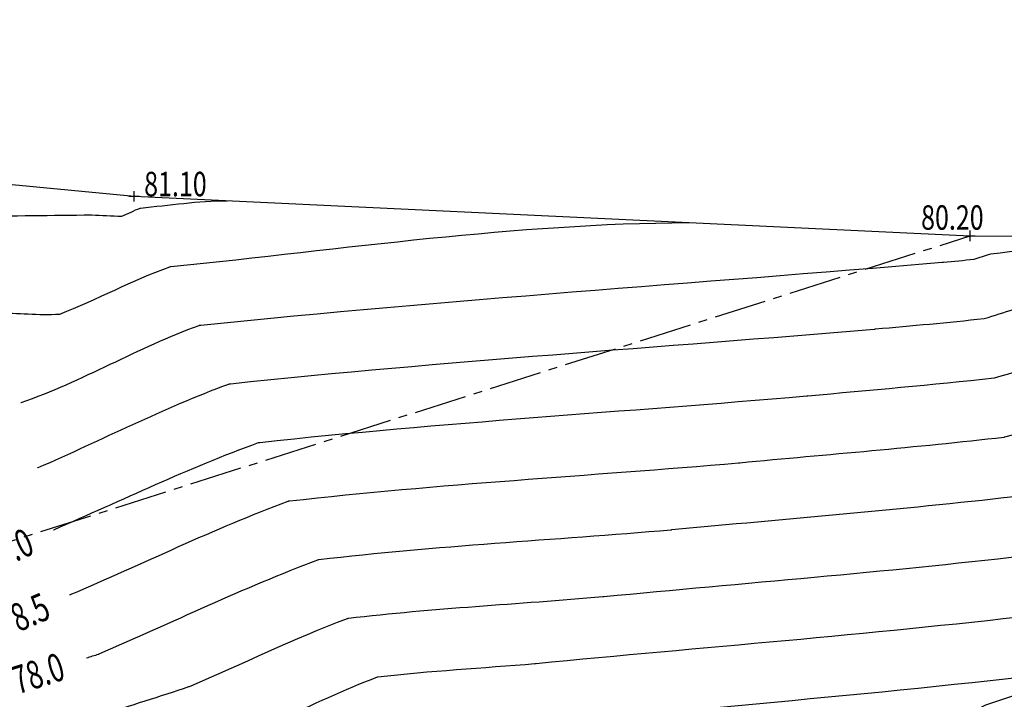
# Model space of a CAD drawing. Extents: x 564798 to 567850, y 571555 to 571964.
# Drawn here: x 564912 to 564926, y 571928 to 571938 of the extents above; entities that cross this region are included whole.
import ezdxf
from ezdxf.enums import TextEntityAlignment as Align

# ---------------------------------------------------------------- set-up
doc = ezdxf.new("R2010")
doc.units = 0
doc.header["$MEASUREMENT"] = 0
doc.linetypes.add('CENTER2', pattern=[1.125, 0.75, -0.125, 0.125, -0.125])
doc.layers.get('0').update_dxf_attribs({"linetype": 'CONTINUOUS'})
for name, color, linetype in [('3D_CONTOURS', 8, 'CONTINUOUS'), ('S_BANKS', 54, 'CENTER2'), ('S_CROSSES', 7, 'CONTINUOUS'), ('S_FENCES', 6, 'FENCELINE1'), ('S_LEVELS', 7, 'CONTINUOUS'), ('S_TREES', 3, 'CONTINUOUS')]:
    doc.layers.add(name, color=color, linetype=linetype)
doc.styles.get("Standard").update_dxf_attribs({"font": 'txt.shx', "width": 0.75, "height": 0.2})
doc.linetypes.add('FENCELINE1', pattern='A,0.25,-0.1,[133,ltypeshp.shx,S=0.1,R=0,X=-0.1,Y=0],-0.1,1', length=1.45)

# ---------------------------------------------------------------- blocks, each defined once
blk = doc.blocks.new('S061')
at = {"color": 0, "linetype": 'Continuous'}
for p, q in [((-0.5, 0), (0.5, 0)), ((0, -0.5), (0, 0.5))]:
    blk.add_line(p, q, dxfattribs=at)
blk = doc.blocks.new('020')
at = {"color": 0, "linetype": 'Continuous'}
for p, q in [((-0.21, 0.45), (-0.12, 0.48)), ((-0.12, 0.48), (-0.04, 0.28)), ((-0.04, 0.28), (-0.07, 0.49)), ((-0.07, 0.49), (0.08, 0.49)), ((0.07, 0.43), (0.08, 0.49)), ((0.08, 0.49), (0.2, 0.47)), ((0.2, 0.47), (0.13, 0.22)), ((-0.29, 0.41), (-0.21, 0.45)), ((0.13, 0.22), (0.24, 0.44)), ((0.24, 0.44), (0.32, 0.38)), ((-0.35, 0.36), (-0.29, 0.41)), ((0.32, 0.38), (0.35, 0.35)), ((-0.25, 0.2), (-0.35, 0.36)), ((0.35, 0.35), (0.42, 0.28)), ((-0.43, 0.25), (-0.37, 0.33)), ((-0.37, 0.33), (-0.25, 0.2)), ((-0.04, 0.28), (0, 0.14)), ((0.42, 0.28), (0.37, 0.25)), ((0.42, 0.28), (0.47, 0.17)), ((-0.45, 0.21), (-0.43, 0.25)), ((-0.48, 0.13), (-0.45, 0.21)), ((0.47, 0.17), (0.49, 0.07)), ((-0.5, 0.04), (-0.48, 0.13)), ((-0.48, 0.13), (-0.4, 0.12)), ((0.49, 0.07), (0.33, 0.08)), ((0.33, 0.08), (0.5, 0.05)), ((-0.5, -0.04), (-0.5, 0.04)), ((0.5, 0.05), (0.5, -0.04)), ((-0.48, -0.12), (-0.5, -0.04)), ((0.5, -0.04), (0.48, -0.13)), ((-0.27, -0.06), (-0.48, -0.12)), ((-0.47, -0.16), (-0.27, -0.06)), ((-0.09, -0.26), (-0.07, -0.14)), ((0.47, -0.17), (0.28, -0.13)), ((0.28, -0.13), (0.45, -0.22)), ((0.48, -0.13), (0.47, -0.17)), ((-0.41, -0.29), (-0.47, -0.16)), ((0.45, -0.22), (0.41, -0.29)), ((-0.09, -0.26), (-0.17, -0.47)), ((-0.09, -0.32), (-0.09, -0.26)), ((0.24, -0.43), (0.15, -0.26)), ((0.15, -0.26), (0.21, -0.45)), ((-0.35, -0.35), (-0.41, -0.29)), ((0.41, -0.29), (0.35, -0.35)), ((-0.35, -0.35), (-0.31, -0.32)), ((-0.13, -0.48), (-0.09, -0.32)), ((0.35, -0.35), (0.33, -0.32)), ((-0.25, -0.43), (-0.35, -0.35)), ((0.35, -0.35), (0.24, -0.43)), ((0.07, -0.49), (0.05, -0.38)), ((-0.17, -0.47), (-0.25, -0.43)), ((0.21, -0.45), (0.07, -0.49)), ((-0.02, -0.5), (-0.13, -0.48)), ((0.07, -0.49), (-0.02, -0.5))]:
    blk.add_line(p, q, dxfattribs=at)

msp = doc.modelspace()

# ---------------------------------------------------------------- linework, layer by layer
at = {"layer": '3D_CONTOURS'}
for points, start_tangent, end_tangent in [([(564912.9417623027, 571928.9188644629, 78), (564912.9420776344, 571928.9189658071, 78), (564913.1166869984, 571928.9748913817, 78), (564913.117, 571928.975, 78), (564913.1227103515, 571928.9772942786, 78), (564916.2511523911, 571930.3230249719, 78), (564916.257, 571930.325, 78), (564916.2660278397, 571930.3265039223, 78), (564921.2979123632, 571930.753199983, 78), (564921.307, 571930.754, 78), (564921.315846033, 571930.7548333377, 78), (564926.2112004, 571931.2306894116, 78), (564926.22, 571931.232, 78), (564926.2248982546, 571931.2332485177, 78), (564928.8941078766, 571932.0607316924, 78), (564928.899, 571932.062, 78), (564928.9078535701, 571932.0634299915, 78), (564933.8351147997, 571932.6238478267, 78), (564933.844, 571932.625, 78), (564933.847039591, 571932.6254909413, 78), (564935.5249607262, 571932.9235072731, 78), (564935.528, 571932.924, 78), (564935.5353581466, 571932.9249673773, 78), (564939.6156331312, 571933.3991076595, 78), (564939.623, 571933.4, 78), (564939.6288610362, 571933.4007673585, 78), (564942.8711559151, 571933.8411078464, 78), (564942.877, 571933.842, 78), (564942.8916921669, 571933.844741216, 78), (564950.9997800422, 571935.4841215351, 78), (564951.012, 571935.499, 78), (564951.0068620938, 571935.5053940566, 78), (564947.5602086002, 571936.2405890662, 78), (564947.554, 571936.242, 78), (564947.5512933579, 571936.242682724, 78), (564946.057701449, 571936.6382976674, 78), (564946.055, 571936.639, 78), (564946.0523191954, 571936.6396710019, 78), (564944.5664030653, 571937.0031975517, 78), (564944.564, 571937.005, 78), (564944.5637408296, 571937.0071208153, 78), (564944.8664519464, 571938.0522169392, 78), (564944.8670637467, 571938.0540861454, 78)], (0.9520394987355724, 0.3059751507023406), (0.3110666264939757, 0.9503881069761225)), ([(564913.1487582299, 571928.1021528973, 77.5), (564913.1510286481, 571928.1028864562, 77.5), (564914.4077468629, 571928.5092130007, 77.5), (564914.41, 571928.51, 77.5), (564914.4141287166, 571928.5116615937, 77.5), (564916.6767709367, 571929.4845718978, 77.5), (564916.681, 571929.486, 77.5), (564916.6875285867, 571929.4870883796, 77.5), (564920.3264280619, 571929.7964206849, 77.5), (564920.333, 571929.797, 77.5), (564920.3438625315, 571929.7980225616, 77.5), (564926.355194362, 571930.3813917085, 77.5), (564926.366, 571930.383, 77.5), (564926.3720118871, 571930.3845325458, 77.5), (564929.6479956964, 571931.4004429845, 77.5), (564929.654, 571931.402, 77.5), (564929.6610631485, 571931.4031407709, 77.5), (564933.5919116461, 571931.8500806893, 77.5), (564933.599, 571931.851, 77.5), (564933.6030720941, 571931.8516582599, 77.5), (564935.8509283903, 571932.2513390147, 77.5), (564935.855, 571932.252, 77.5), (564935.8608901025, 571932.2527759648, 77.5), (564939.1271028655, 571932.633284379, 77.5), (564939.133, 571932.634, 77.5), (564939.1416455734, 571932.6351325687, 77.5), (564943.9243793184, 571933.2846841784, 77.5), (564943.933, 571933.286, 77.5), (564943.9546362663, 571933.2900352386, 77.5), (564955.8917248553, 571935.719190986, 77.5), (564955.913, 571935.725, 77.5), (564955.9130037184, 571935.7250015631, 77.5), (564955.9149961905, 571935.7259986192, 77.5), (564955.915, 571935.726, 77.5), (564955.9150036001, 571935.7260004192, 77.5), (564955.9169964, 571935.7259999359, 77.5), (564955.917, 571935.726, 77.5), (564955.9170252321, 571935.7260013508, 77.5), (564955.930976277, 571935.7269775227, 77.5), (564955.931, 571935.727, 77.5), (564955.9309882309, 571935.7270186925, 77.5), (564955.9220163488, 571935.7299950462, 77.5), (564955.922, 571935.73, 77.5), (564955.9217584379, 571935.7300588933, 77.5), (564955.7872429996, 571935.758947798, 77.5), (564955.787, 571935.759, 77.5), (564955.778077385, 571935.7609169298, 77.5), (564950.8388995463, 571936.8219756981, 77.5), (564950.83, 571936.824, 77.5), (564950.8294835548, 571936.824130609, 77.5), (564950.5444509261, 571936.8996228329, 77.5), (564950.544, 571936.9, 77.5), (564950.5439989045, 571936.9019058107, 77.5), (564950.9486092707, 571937.7679602094, 77.5), (564950.9493764875, 571937.7695078223, 77.5)], (0.9515657400517895, 0.3074453485738395), (0.4441590565619247, 0.8959479518777981)), ([(564913.3532027461, 571927.2935299567, 77), (564913.357429419, 571927.2948918652, 77), (564915.6988028539, 571928.0435457631, 77), (564915.703, 571928.045, 77), (564915.7055496268, 571928.0460229861, 77), (564917.1023893518, 571928.6461191268, 77), (564917.105, 571928.647, 77), (564917.1090312372, 571928.6476716691, 77), (564919.3559420309, 571928.8386422918, 77), (564919.36, 571928.839, 77), (564919.3728773318, 571928.8402125974, 77), (564926.4991902185, 571929.532092266, 77), (564926.512, 571929.534, 77), (564926.5191274167, 571929.5358182653, 77), (564930.4028815238, 571930.7411529094, 77), (564930.41, 571930.743, 77), (564930.4152727159, 571930.7438516472, 77), (564933.3497084099, 571931.0773142773, 77), (564933.355, 571931.078, 77), (564933.3601045008, 571931.0788241638, 77), (564936.1778961385, 571931.5791722344, 77), (564936.183, 571931.58, 77), (564936.1874221038, 571931.5805825931, 77), (564938.639572648, 571931.8664624087, 77), (564938.644, 571931.867, 77), (564938.6554265525, 571931.8684974882, 77), (564944.9766062979, 571932.7272607451, 77), (564944.988, 571932.729, 77), (564945.0053486287, 571932.7322348555, 77), (564954.5769709168, 571934.67919504, 77), (564954.594, 571934.684, 77), (564954.5955337725, 571934.6846913601, 77), (564955.4114608422, 571935.1283185512, 77), (564955.413, 571935.129, 77), (564955.4139687866, 571935.1292525008, 77), (564955.958011466, 571935.2248598121, 77), (564955.959, 571935.225, 77), (564955.9680775166, 571935.225677832, 77), (564961.000227268, 571935.4259577555, 77), (564961.009, 571935.434, 77), (564961.004748032, 571935.4405983572, 77), (564957.8277727725, 571936.4103574749, 77), (564957.822, 571936.412, 77), (564957.8199787356, 571936.4124863204, 77), (564956.6958088528, 571936.6575436379, 77), (564956.694, 571936.659, 77), (564956.6940404037, 571936.6602761826, 77), (564956.9944418318, 571937.2170026136, 77), (564956.995, 571937.218, 77), (564956.9952543493, 571937.2184216955, 77), (564957.1398170054, 571937.4494976144, 77), (564957.140077808, 571937.449915273, 77)], (0.9518095190112538, 0.3066898099376073), (0.5296572551998396, 0.8482117613038457)), ([(564913.5584156665, 571926.4819886999, 76.5), (564913.564597678, 571926.4839866415, 76.5), (564916.9908592113, 571927.5768728451, 76.5), (564916.997, 571927.579, 76.5), (564916.9979696027, 571927.5793903563, 76.5), (564917.5290070381, 571927.8086637763, 76.5), (564917.53, 571927.809, 76.5), (564917.5315320936, 571927.8092546548, 76.5), (564918.3854578282, 571927.880865303, 76.5), (564918.387, 571927.881, 76.5), (564918.4018907878, 571927.8823998132, 76.5), (564926.6421877495, 571928.68379335, 76.5), (564926.657, 571928.686, 76.5), (564926.6652441851, 571928.6881015112, 76.5), (564931.1577659637, 571930.080865732, 76.5), (564931.166, 571930.083, 76.5), (564931.1694823587, 571930.0835618598, 76.5), (564933.1075052618, 571930.303547091, 76.5), (564933.111, 571930.304, 76.5), (564933.117137142, 571930.3049926654, 76.5), (564936.504863545, 571930.9080034748, 76.5), (564936.511, 571930.909, 76.5), (564936.5139540051, 571930.9093885144, 76.5), (564938.1520424673, 571931.0996418502, 76.5), (564938.155, 571931.1, 76.5), (564938.169209557, 571931.1018607403, 76.5), (564946.0298315283, 571932.1698369073, 76.5), (564946.044, 571932.172, 76.5), (564946.0570593672, 571932.1744355822, 76.5), (564953.2621807947, 571933.6403846547, 76.5), (564953.275, 571933.644, 76.5), (564953.2780614644, 571933.6453782355, 76.5), (564954.9069282025, 571934.5296408114, 76.5), (564954.91, 571934.531, 76.5), (564954.9119357753, 571934.5315058194, 76.5), (564955.9990245865, 571934.7237182495, 76.5), (564956.001, 571934.724, 76.5), (564956.0104548823, 571934.7247089131, 76.5), (564961.2514480869, 571934.9436322927, 76.5), (564961.261, 571934.942, 76.5), (564961.2617492928, 571934.9414976586, 76.5), (564961.6012256988, 571934.5904781146, 76.5), (564961.602, 571934.59, 76.5), (564961.6037956983, 571934.5898975735, 76.5), (564962.5512751499, 571934.7737362486, 76.5), (564962.553, 571934.774, 76.5), (564962.561398465, 571934.7746139566, 76.5), (564967.216823223, 571934.9237890593, 76.5), (564967.225, 571934.931, 76.5), (564967.2217667045, 571934.9365163124, 76.5), (564964.6556588773, 571935.8733708145, 76.5), (564964.651, 571935.875, 76.5), (564964.6480094002, 571935.8759453979, 76.5), (564962.9845654384, 571936.3726354137, 76.5), (564962.982, 571936.375, 76.5), (564962.9821388228, 571936.3767079936, 76.5), (564963.4172886743, 571937.1099686888, 76.5), (564963.4180759863, 571937.1112926088, 76.5)], (0.951540082708922, 0.3075247485948049), (0.5111312154232839, 0.8595026937828156)), ([(564913.7627308012, 571925.6734784421, 76), (564913.7684534304, 571925.6753126453, 76), (564916.9431927698, 571926.6684362999, 76), (564916.949, 571926.67, 76), (564916.9507305647, 571926.6703200145, 76), (564917.9142635511, 571926.8087209212, 76), (564917.916, 571926.809, 76), (564917.918570419, 571926.809501103, 76), (564919.3364233532, 571927.1105282424, 76), (564919.339, 571927.111, 76), (564919.3523985468, 571927.1126836317, 76), (564926.789631354, 571927.8350089579, 76), (564926.803, 571927.837, 76), (564926.8123577922, 571927.8393856211, 76), (564931.9116541628, 571929.4205758002, 76), (564931.921, 571929.423, 76), (564931.9226937135, 571929.4232739912, 76), (564932.8653002268, 571929.5307790862, 76), (564932.867, 571929.531, 76), (564932.8741675871, 571929.5321595038, 76), (564936.8308330141, 571930.235837114, 76), (564936.838, 571930.237, 76), (564936.8394859912, 571930.2371952741, 76), (564937.6635122418, 571930.3328199486, 76), (564937.665, 571930.333, 76), (564937.681994241, 571930.3352248709, 76), (564947.0830549116, 571931.612413386, 76), (564947.1, 571931.615, 76), (564947.1087682173, 571931.6166348268, 76), (564951.9463929499, 571932.6005732027, 76), (564951.955, 571932.603, 76), (564951.9595912247, 571932.6050665292, 76), (564954.4023935299, 571933.9309615772, 76), (564954.407, 571933.933, 76), (564954.4099027456, 571933.9337592447, 76), (564956.0400377068, 571934.2225766854, 76), (564956.043, 571934.223, 76), (564956.0508460818, 571934.2235891017, 76), (564960.400073301, 571934.4053550636, 76), (564960.408, 571934.404, 76), (564960.409670286, 571934.4028796589, 76), (564961.1662738081, 571933.6200662155, 76), (564961.168, 571933.619, 76), (564961.1720035373, 571933.6187724539, 76), (564963.2841548002, 571934.0294108168, 76), (564963.288, 571934.03, 76), (564963.306718463, 571934.0313715985, 76), (564973.6827771511, 571934.364925183, 76), (564973.701, 571934.381, 76), (564973.6988262548, 571934.3847068794, 76), (564971.9741110513, 571935.013850754, 76), (564971.971, 571935.015, 76), (564971.9663460561, 571935.0167465868, 76), (564969.391824775, 571935.9880612501, 76), (564969.388, 571935.992, 76), (564969.3881929615, 571935.9938098346, 76), (564969.8615296414, 571936.7736091973, 76), (564969.8623698828, 571936.7750268996, 76)], (0.9522809756649298, 0.3052227766511694), (0.5098569282735382, 0.8602592125002045)), ([(564912.7043108541, 571929.8229280973, 78.5), (564912.7099561464, 571929.8253059892, 78.5), (564915.8261764627, 571931.1620378165, 78.5), (564915.832, 571931.164, 78.5), (564915.84352725, 571931.165917713, 78.5), (564922.2683966012, 571931.7109782874, 78.5), (564922.28, 571931.712, 78.5), (564922.2868312208, 571931.7126434221, 78.5), (564926.0672046171, 571932.0799880989, 78.5), (564926.074, 571932.081, 78.5), (564926.0777829444, 571932.0819641865, 78.5), (564928.1392217596, 571932.7210206301, 78.5), (564928.143, 571932.722, 78.5), (564928.1536440088, 571932.7237180022, 78.5), (564934.0773181625, 571933.3966146772, 78.5), (564934.088, 571933.398, 78.5), (564934.0900072127, 571933.3983248782, 78.5), (564935.1979930104, 571933.5956738687, 78.5), (564935.2, 571933.596, 78.5), (564935.2088260574, 571933.5971615047, 78.5), (564940.1031633336, 571934.1659297587, 78.5), (564940.112, 571934.167, 78.5), (564940.1150782045, 571934.1674028337, 78.5), (564941.8179307025, 571934.3985315532, 78.5), (564941.821, 571934.399, 78.5), (564941.8287191143, 571934.4004406383, 78.5), (564946.0885805447, 571935.2621819304, 78.5), (564946.095, 571935.27, 78.5), (564946.0922997334, 571935.2733591689, 78.5), (564944.281262359, 571935.6592596055, 78.5), (564944.278, 571935.66, 78.5), (564944.2765790048, 571935.6603577702, 78.5), (564943.492418277, 571935.8676319452, 78.5), (564943.491, 571935.868, 78.5), (564943.4849874113, 571935.8695029606, 78.5), (564940.1530258111, 571936.6865509606, 78.5), (564940.147, 571936.688, 78.5)], (0.9215812598543994, 0.3881854988084665), (-0.9722830458375922, 0.2338069262805845)), ([(564913.9822765983, 571924.8106888564, 75.5), (564913.9837002739, 571924.8111314584, 75.5), (564914.7725579174, 571925.0536172937, 75.5), (564914.774, 571925.054, 75.5), (564914.7802093055, 571925.0551420986, 75.5), (564918.2367706705, 571925.5529968283, 75.5), (564918.243, 571925.554, 75.5), (564918.2522212393, 571925.555799372, 75.5), (564923.338756185, 571926.636306946, 75.5), (564923.348, 571926.638, 75.5), (564923.3544641015, 571926.6388120928, 75.5), (564926.9425503017, 571926.9870397204, 75.5), (564926.949, 571926.988, 75.5), (564926.9588405871, 571926.990508769, 75.5), (564932.3212278684, 571928.6532703512, 75.5), (564932.331, 571928.656, 75.5), (564932.3381542845, 571928.657570511, 75.5), (564936.3198030324, 571929.4146539122, 75.5), (564936.327, 571929.416, 75.5), (564936.328509383, 571929.4162728006, 75.5), (564937.1644846975, 571929.5647605316, 75.5), (564937.166, 571929.565, 75.5), (564937.1660179658, 571929.5650021425, 75.5), (564937.1759820159, 571929.5659980407, 75.5), (564937.176, 571929.566, 75.5), (564937.195785968, 571929.5685107013, 75.5), (564948.1352819388, 571931.0549896018, 75.5), (564948.155, 571931.058, 75.5), (564948.1594807397, 571931.0588356031, 75.5), (564950.6316016011, 571931.5617598671, 75.5), (564950.636, 571931.563, 75.5), (564950.6421189044, 571931.5657534283, 75.5), (564953.897860889, 571933.3322838378, 75.5), (564953.904, 571933.335, 75.5), (564953.9078697349, 571933.3360125632, 75.5), (564956.0810508289, 571933.7214351117, 75.5), (564956.085, 571933.722, 75.5), (564956.0912391037, 571933.7224688155, 75.5), (564959.5496967692, 571933.8670769127, 75.5), (564959.556, 571933.866, 75.5), (564959.558590667, 571933.8642632394, 75.5), (564960.7323225798, 571932.6506527163, 75.5), (564960.735, 571932.649, 75.5), (564960.7412094686, 571932.6486483476, 75.5), (564964.0170361984, 571933.2860855821, 75.5), (564964.023, 571933.287, 75.5), (564964.0420384662, 571933.2883944814, 75.5), (564974.5949220214, 571933.642781011, 75.5), (564974.614, 571933.643, 75.5), (564974.6154759922, 571933.6429516186, 75.5), (564975.4315237773, 571933.5980441892, 75.5), (564975.433, 571933.598, 75.5), (564975.4340812134, 571933.5980216323, 75.5), (564976.0319198645, 571933.624954413, 75.5), (564976.033, 571933.625, 75.5), (564976.0407158718, 571933.6252825281, 75.5), (564980.3124967654, 571933.76343074, 75.5), (564980.32, 571933.77, 75.5), (564980.3173518328, 571933.7746362658, 75.5), (564978.1798586128, 571934.5915170702, 75.5), (564978.176, 571934.593, 75.5), (564978.1719763848, 571934.5945500053, 75.5), (564975.9444293896, 571935.4519092824, 75.5), (564975.941, 571935.455, 75.5), (564975.9408679752, 571935.4562350261, 75.5), (564976.1056457398, 571936.0768937651, 75.5), (564976.106, 571936.078, 75.5), (564976.1062685929, 571936.0786146898, 75.5), (564976.2719223428, 571936.4104076148, 75.5), (564976.2722219967, 571936.4110068002, 75.5)], (0.9549175090056069, 0.2968712700726138), (0.4472865776365029, 0.8943906962095618)), ([(564911.3205362741, 571935.2404937895, 81), (564911.323586347, 571935.2405255832, 81), (564913.0119495181, 571935.2600037286, 81), (564913.015, 571935.26, 81), (564913.0157761896, 571935.2599792791, 81), (564913.4452207764, 571935.2429438009, 81), (564913.446, 571935.243, 81), (564913.4464999585, 571935.2431518317, 81), (564913.7105064841, 571935.356833192, 81), (564913.711, 571935.357, 81), (564913.7132238433, 571935.3573710254, 81), (564914.9527454431, 571935.4629894254, 81), (564914.955, 571935.463, 81)], (0.9999456757481274, 0.01042331773577813), (0.9999890006460136, 0.00469026512972097)), ([(564912.4680165057, 571930.7515264645, 79), (564912.4733018476, 571930.7537929009, 79), (564915.4025290858, 571932.0001698622, 79), (564915.408, 571932.002, 79), (564915.4220255517, 571932.0043232273, 79), (564923.2388826131, 571932.6677569041, 79), (564923.253, 571932.669, 79), (564923.2578182084, 571932.6694535043, 79), (564925.9242071342, 571932.9282856617, 79), (564925.929, 571932.929, 79), (564925.9316661007, 571932.9296811842, 79), (564927.384337223, 571933.3813081179, 79), (564927.387, 571933.382, 79), (564927.399434158, 571933.3840085617, 79), (564934.3195213054, 571934.1693834628, 79), (564934.332, 571934.171, 79), (564934.332974714, 571934.171157534, 79), (564934.8710254063, 571934.2668417899, 79), (564934.872, 571934.267, 79), (564934.8822941788, 571934.268355388, 79), (564940.590692797, 571934.9327564801, 79), (564940.601, 571934.934, 79), (564940.6012971649, 571934.9340383639, 79), (564940.7657036836, 571934.9559552724, 79), (564940.766, 571934.956, 79), (564940.7667424104, 571934.9561384276, 79), (564941.1763828555, 571935.0392486638, 79), (564941.177, 571935.04, 79), (564941.1767404871, 571935.0403239324, 79), (564941.002314256, 571935.0779281742, 79), (564941.002, 571935.078, 79), (564941.0018628085, 571935.0780345122, 79), (564940.9261369441, 571935.0979645477, 79), (564940.926, 571935.098, 79), (564940.9254227693, 571935.0981445131, 79), (564940.6055783692, 571935.1768601132, 79), (564940.605, 571935.177, 79)], (0.9190637954967056, 0.3941087918420368), (-0.9719745894848038, 0.23508593619323)), ([(564911.6609300489, 571933.8618451123, 80.5), (564911.6625391904, 571933.861796776, 80.5), (564912.5533862216, 571933.8388668669, 80.5), (564912.555, 571933.839, 80.5), (564912.5579763373, 571933.8399142578, 80.5), (564914.1320577128, 571934.5170065098, 80.5), (564914.135, 571934.518, 80.5), (564914.1482753161, 571934.5202125359, 80.5), (564921.547541716, 571935.1499373359, 80.5), (564921.561, 571935.15, 80.5)], (0.9995491466575231, -0.03002504648151941), (0.9999891601828887, 0.004656126793907124)), ([(564912.2441293364, 571931.6411767212, 79.5), (564912.2490708706, 571931.6433140999, 79.5), (564914.9788907876, 571932.8392455253, 79.5), (564914.984, 571932.841, 79.5), (564915.0005193563, 571932.8437816255, 79.5), (564924.2093685867, 571933.6255359723, 79.5), (564924.226, 571933.627, 79.5), (564924.2288034044, 571933.6272635066, 79.5), (564925.780211255, 571933.7775853383, 79.5), (564925.783, 571933.778, 79.5), (564925.7845523314, 571933.7783955005, 79.5), (564926.6304496406, 571934.0405981336, 79.5), (564926.632, 571934.041, 79.5), (564926.6455946025, 571934.0431949586, 79.5), (564934.2112598025, 571934.9040845586, 79.5), (564934.225, 571934.905, 79.5)], (0.9178232644838793, 0.3969892381062174), (0.9977879126617808, 0.06647767554635706)), ([(564914.5850135523, 571922.4182020257, 74.5), (564914.5927787622, 571922.4192928866, 74.5), (564918.8882584854, 571923.0437461685, 74.5), (564918.896, 571923.045, 74.5), (564918.906817229, 571923.047113318, 74.5), (564924.8742071266, 571924.3137719178, 74.5), (564924.885, 571924.316, 74.5), (564924.8930034043, 571924.317559982, 74.5), (564929.3279939715, 571925.1564538903, 74.5), (564929.336, 571925.158, 74.5), (564929.3491988955, 571925.1606533765, 74.5), (564936.6497824317, 571926.6574377125, 74.5), (564936.663, 571926.66, 74.5), (564936.6692729802, 571926.6610771293, 74.5), (564940.1477263635, 571927.2199269544, 74.5), (564940.154, 571927.221, 74.5), (564940.1692914703, 571927.2239334059, 74.5), (564948.6168728011, 571928.932254528, 74.5), (564948.632, 571928.936, 74.5), (564948.6343684226, 571928.9368084972, 74.5), (564949.9238980189, 571929.4395087793, 74.5), (564949.926, 571929.441, 74.5), (564949.927051124, 571929.4431010669, 74.5), (564950.2000221657, 571930.6748826269, 74.5), (564950.201, 571930.677, 74.5), (564950.2052830897, 571930.6806869634, 74.5), (564952.8929334186, 571932.137757382, 74.5), (564952.898, 571932.14, 74.5), (564952.9038054161, 571932.1415198966, 74.5), (564956.1640751663, 571932.7201526243, 74.5), (564956.17, 571932.721, 74.5), (564956.1730216156, 571932.7212261411, 74.5), (564957.8479476618, 571932.7905223324, 74.5), (564957.851, 571932.79, 74.5), (564957.8554331617, 571932.7870285467, 74.5), (564959.8644180455, 571930.7108272344, 74.5), (564959.869, 571930.708, 74.5), (564959.8796207812, 571930.7073988171, 74.5), (564965.4827992277, 571931.7974360775, 74.5), (564965.493, 571931.799, 74.5), (564965.5040948108, 571931.7998132415, 74.5), (564971.6538821592, 571932.0068701346, 74.5), (564971.665, 571932.007, 74.5), (564971.6706984147, 571932.0068156784, 74.5), (564974.8213007828, 571931.8351695677, 74.5), (564974.827, 571931.835, 74.5), (564974.8311697172, 571931.8350811222, 74.5), (564977.1368343245, 571931.9368271856, 74.5), (564977.141, 571931.937, 74.5), (564977.1517864583, 571931.9373915334, 74.5), (564983.123211143, 571932.1386796284, 74.5), (564983.134, 571932.139, 74.5), (564983.1373621619, 571932.1390728741, 74.5), (564984.9986370993, 571932.1719689454, 74.5), (564985.002, 571932.172, 74.5), (564985.0108571987, 571932.1719324571, 74.5), (564989.9131372432, 571932.0927214018, 74.5), (564989.922, 571932.093, 74.5), (564989.9226407027, 571932.0930814085, 74.5), (564990.2743571149, 571932.1549310172, 74.5), (564990.275, 571932.155, 74.5), (564990.2783039653, 571932.1549106088, 74.5), (564992.0954631161, 571931.9806193698, 74.5), (564992.099, 571931.983, 74.5), (564992.0973780956, 571931.9868952512, 74.5), (564990.5019080981, 571932.8345173046, 74.5), (564990.499, 571932.836, 74.5), (564990.4940936555, 571932.83827932, 74.5), (564987.7550463625, 571934.0477772339, 74.5), (564987.751, 571934.052, 74.5), (564987.7510288322, 571934.0537815976, 74.5), (564988.1122070712, 571934.8914655527, 74.5), (564988.1128339667, 571934.8929898349, 74.5)], (0.9902762951047823, 0.1391145547868594), (0.3803606797536294, 0.9248382308800589)), ([(564914.8805387078, 571921.2259779492, 74), (564914.8824893675, 571921.226144094, 74), (564915.9620521538, 571921.3208017772, 74), (564915.964, 571921.321, 74), (564915.9698779919, 571921.3217642345, 74), (564919.2171477253, 571921.7900574413, 74), (564919.223, 571921.791, 74), (564919.229504436, 571921.7922685085, 74), (564922.817510569, 571922.5536607679, 74), (564922.824, 571922.555, 74), (564922.8395015191, 571922.558020109, 74), (564931.4294935284, 571924.1820060839, 74), (564931.445, 571924.185, 74), (564931.4539404751, 571924.1867979071, 74), (564936.3990467977, 571925.2012641412, 74), (564936.408, 571925.203, 74), (564936.4174300213, 571925.2046176852, 74), (564941.6465689569, 571926.0433886838, 74), (564941.656, 571926.045, 74), (564941.6674029272, 571926.0471868955, 74), (564947.9667197212, 571927.3212068626, 74), (564947.978, 571927.324, 74), (564947.982844818, 571927.3256538461, 74), (564950.6207002144, 571928.3539495413, 74), (564950.625, 571928.357, 74), (564950.6271522626, 571928.3613024694, 74), (564951.1859972591, 571930.8836642707, 74), (564951.188, 571930.888, 74), (564951.1899169583, 571930.8896490034, 74), (564952.3927327965, 571931.540997397, 74), (564952.395, 571931.542, 74), (564952.4017725248, 571931.5437725432, 74), (564956.2050881644, 571932.2190117477, 74), (564956.212, 571932.22, 74), (564956.2134128538, 571932.220105404, 74), (564956.9965728984, 571932.2522445602, 74), (564956.998, 571932.252, 74), (564957.0033530511, 571932.2484116502, 74), (564959.4294670211, 571929.7414139329, 74), (564959.435, 571929.738, 74), (564959.4478279494, 571929.7372730057, 74), (564966.2156790905, 571931.0531117164, 74), (564966.228, 571931.055, 74), (564966.2351238857, 571931.0555225809, 74), (564970.18386128, 571931.1889161381, 74), (564970.191, 571931.189, 74), (564970.1988087696, 571931.1887472278, 74), (564974.516190167, 571930.9532332498, 74), (564974.524, 571930.953, 74), (564974.5297139449, 571930.9531100186, 74), (564977.6892915758, 571931.091764037, 74), (564977.695, 571931.092, 74), (564977.7037220636, 571931.0923169574, 74), (564982.5322760132, 571931.2557398695, 74), (564982.541, 571931.256, 74), (564982.5466785948, 571931.2561236322, 74), (564985.690320143, 571931.3119474819, 74), (564985.696, 571931.312, 74), (564985.7030857794, 571931.3119450337, 74), (564989.6249097286, 571931.2477787124, 74), (564989.632, 571931.248, 74), (564989.6342669223, 571931.2482874234, 74), (564990.8787254189, 571931.4667562565, 74), (564990.881, 571931.467, 74), (564990.8849504946, 571931.4668937268, 74), (564993.0580571959, 571931.2621880913, 74), (564993.062, 571931.262, 74), (564993.064709481, 571931.2621204616, 74), (564994.55840522, 571931.3966152979, 74), (564994.561, 571931.398, 74), (564994.5615820308, 571931.400015376, 74), (564994.4347045256, 571932.4621379004, 74), (564994.434, 571932.464, 74), (564994.4314445975, 571932.4662541287, 74), (564992.8063414174, 571933.3093345555, 74), (564992.804, 571933.312, 74), (564992.804058712, 571933.314956979, 74), (564993.3854984001, 571934.7260590141, 74), (564993.3865729532, 571934.7285982306, 74)], (0.9963923418093272, 0.08486637251423458), (0.3897227999727241, 0.9209322120446326))]:
    msp.add_spline(points, degree=3, dxfattribs=dict(at, start_tangent=start_tangent, end_tangent=end_tangent))
at = {"layer": '3D_CONTOURS', "color": 12}
for points, start_tangent, end_tangent in [([(564914.2625008853, 571923.6943231728, 75), (564914.2702511422, 571923.6954364437, 75), (564918.5622654456, 571924.2987750539, 75), (564918.57, 571924.3, 75), (564918.5851306113, 571924.302938451, 75), (564926.9299057509, 571926.0748902697, 75), (564926.945, 571926.078, 75), (564926.9455088262, 571926.0780984638, 75), (564927.2274910059, 571926.1309024326, 75), (564927.228, 571926.131, 75), (564927.2454572103, 571926.1345005863, 75), (564936.9005198267, 571928.1136114531, 75), (564936.918, 571928.117, 75), (564936.9211176373, 571928.1175355488, 75), (564938.6498820477, 571928.3954664101, 75), (564938.653, 571928.396, 75), (564938.671184508, 571928.3994895951, 75), (564948.7167937071, 571930.4326180692, 75), (564948.735, 571930.436, 75), (564948.7358549299, 571930.4361306949, 75), (564949.2101449512, 571930.5008701759, 75), (564949.211, 571930.501, 75), (564949.2111913658, 571930.5010349443, 75), (564949.3168120552, 571930.5219477878, 75), (564949.317, 571930.522, 75), (564949.3246524942, 571930.5254335268, 75), (564953.3933275784, 571932.7346031985, 75), (564953.401, 571932.738, 75), (564953.4058366414, 571932.7392663489, 75), (564956.1220638712, 571933.2212939864, 75), (564956.127, 571933.222, 75), (564956.1316321768, 571933.2223469575, 75), (564958.6993205913, 571933.3288013132, 75), (564958.704, 571933.328, 75), (564958.7075098297, 571933.3256448252, 75), (564960.2973722419, 571931.6802410342, 75), (564960.301, 571931.678, 75), (564960.3094174374, 571931.6775225602, 75), (564964.7499158436, 571932.5417601757, 75), (564964.758, 571932.543, 75), (564964.7730657319, 571932.5441040214, 75), (564973.1239030531, 571932.824823684, 75), (564973.139, 571932.825, 75), (564973.1425880691, 571932.8248843001, 75), (564975.1264114319, 571932.7171064998, 75), (564975.13, 571932.717, 75), (564975.1326254255, 571932.7170508752, 75), (564976.5843771074, 571932.7808914625, 75), (564976.587, 571932.781, 75), (564976.599852698, 571932.7814664542, 75), (564983.7151444142, 571933.0216191147, 75), (564983.728, 571933.022, 75), (564983.7290421259, 571933.0220222904, 75), (564984.3059576506, 571933.0319906498, 75), (564984.307, 571933.032, 75), (564984.3110685379, 571933.0319689624, 75), (564986.5628790223, 571932.992738976, 75), (564986.567, 571932.996, 75), (564986.5650409175, 571932.9998630125, 75), (564984.8660776006, 571933.7476681361, 75), (564984.863, 571933.749, 75), (564984.8584619715, 571933.7508817313, 75), (564982.3378229502, 571934.7713556632, 75), (564982.334, 571934.775, 75), (564982.3339615127, 571934.775672629, 75), (564982.4429543094, 571935.1049868617, 75), (564982.4431551134, 571935.1055804786, 75)], (0.9898402849674794, 0.1421837200789847), (0.3204350954950911, 0.9472704732942181)), ([(564912.0017553195, 571932.5735265566, 80), (564912.0065166722, 571932.5751523226, 80), (564914.5542354824, 571933.6783815488, 80), (564914.559, 571933.68, 80), (564914.5780200714, 571933.6831799877, 80), (564925.1798533296, 571934.5823100718, 80), (564925.199, 571934.584, 80), (564925.1997886535, 571934.5840748178, 80), (564925.6362155199, 571934.6268826724, 80), (564925.637, 571934.627, 80), (564925.6374369457, 571934.627111413, 80), (564925.8755635689, 571934.7008869249, 80), (564925.876, 571934.701, 80), (564925.8798243384, 571934.701617261, 80), (564928.0081347382, 571934.943742461, 80), (564928.012, 571934.944, 80)], (0.9463536058789185, 0.3231328714940169), (0.9977876438728334, 0.06648170977569381))]:
    msp.add_spline(points, degree=3, dxfattribs=dict(at, start_tangent=start_tangent, end_tangent=end_tangent))
at = {"layer": '3D_CONTOURS'}
msp.add_open_spline([(564915.164145982, 571920.1059649274, 73.5), (564915.1661175429, 571920.1061269608, 73.5), (564916.25945747, 571920.1959868139, 73.4999999999963), (564917.3548161834, 571920.282315433, 73.49999999999636), (564918.448700134, 571920.3768193714, 73.50000000000001), (564918.8169437094, 571920.425782978, 73.49999999999835), (564919.1830847561, 571920.4798043966, 73.49999999999636), (564919.5490808102, 571920.5359967736, 73.50000000000001), (564919.9547312096, 571920.6188522213, 73.50000000000024), (564920.3585637212, 571920.7100746185, 73.49999999999864), (564920.7709173544, 571920.795433024, 73.50000000000003), (564925.0267550508, 571921.6022567245, 73.49999999999292), (564929.2904691398, 571922.4031226337, 73.50000000001091), (564933.5469063311, 571923.2107679046, 73.49999999999996), (564934.420232703, 571923.3868951488, 73.50000000000368), (564935.2849350944, 571923.574132204, 73.50000000000182), (564936.1556119792, 571923.7455284024, 73.49999999999999), (564938.4871383755, 571924.1269990968, 73.50000000000303), (564940.8242583126, 571924.4860251397, 73.50000000000182), (564943.156329649, 571924.8696433654, 73.5), (564944.5481514346, 571925.1422020444, 73.50000000000132), (564945.9395475835, 571925.4014428705, 73.49999999999454), (564947.3230724693, 571925.7128487731, 73.50000000000001), (564948.6691507911, 571926.2047637188, 73.49999999999666), (564949.983235091, 571926.5930810422, 73.49999999999818), (564951.323760151, 571927.2715583711, 73.50000000000001), (564951.6081283863, 571927.9713992105, 73.49999999999775), (564951.5738940347, 571928.7058114433, 73.49999999999636), (564951.8031105911, 571929.4297722137, 73.50000000000001), (564951.8038284178, 571929.4307733004, 73.5)], degree=3, knots=[0, 0, 0, 0, 0.005934624187293579, 3.291078668119633, 3.297013990793106, 3.299013022216329, 4.405457684336242, 4.40745674891632, 4.409692812266717, 5.64731186359769, 5.649547661564629, 5.672976066622205, 18.64169700507486, 18.66512521587649, 18.66990257747664, 21.31441819587149, 21.3191957978654, 21.33196710624073, 28.40118812003434, 28.41395934530414, 28.4216087570495, 32.65576645363976, 32.66342255655169, 32.67115957738847, 36.95006867166544, 36.95803655442799, 36.96213841572357, 39.16491885074577, 39.16869319102669, 39.16869319102669, 39.16869319102669, 39.16869319102669], dxfattribs=at)
at = {"layer": 'S_BANKS'}
msp.add_line((564910.1460070683, 571930.0440194276), (564925.5796855808, 571934.9596765344), dxfattribs=at)
at = {"layer": 'S_FENCES'}
msp.add_lwpolyline([(564875.0482264565, 571936.762406094), (564883.268636413, 571937.3986255017), (564889.356278806, 571937.6605793629), (564901.3941152968, 571936.6980198431), (564913.624668762, 571935.526633575), (564925.5796855808, 571934.9596765344), (564934.5621416915, 571934.903202967), (564940.6529573664, 571935.0162208177)], dxfattribs=at)

# ---------------------------------------------------------------- block references
at = {"layer": 'S_CROSSES', "xscale": 0.15, "yscale": 0.15, "zscale": 0.15}
for p in [(564913.624668762, 571935.526633575), (564925.5796855808, 571934.9596765344)]:
    msp.add_blockref('S061', p, dxfattribs=at)
at = {"layer": 'S_TREES', "xscale": 8, "yscale": 8, "zscale": 8}
msp.add_blockref('020', (564927.4851476076, 571924.647018544), dxfattribs=at)

# ---------------------------------------------------------------- texts
at = {"layer": '3D_CONTOURS', "width": 0.7}
for s, rotation, p in [('79.0', 24.03351265882048, (564911.8031287196, 571930.4550332406, 79)), ('78.5', 23.52078736720038, (564912.0367964832, 571929.5323965765, 78.5)), ('78.0', 17.71399265500611, (564912.2482788193, 571928.6973590269, 78))]:
    msp.add_text(s, height=0.4, rotation=rotation, dxfattribs=at).set_placement(p, align=Align.MIDDLE_CENTER)
at = {"layer": 'S_LEVELS', "width": 0.75}
for s, p in [('81.10', (564913.7666687581, 571935.526633575)), ('80.20', (564924.8801884444, 571935.047555675))]:
    msp.add_text(s, height=0.35, dxfattribs=at).set_placement(p)

doc.saveas('drawing.dxf')
